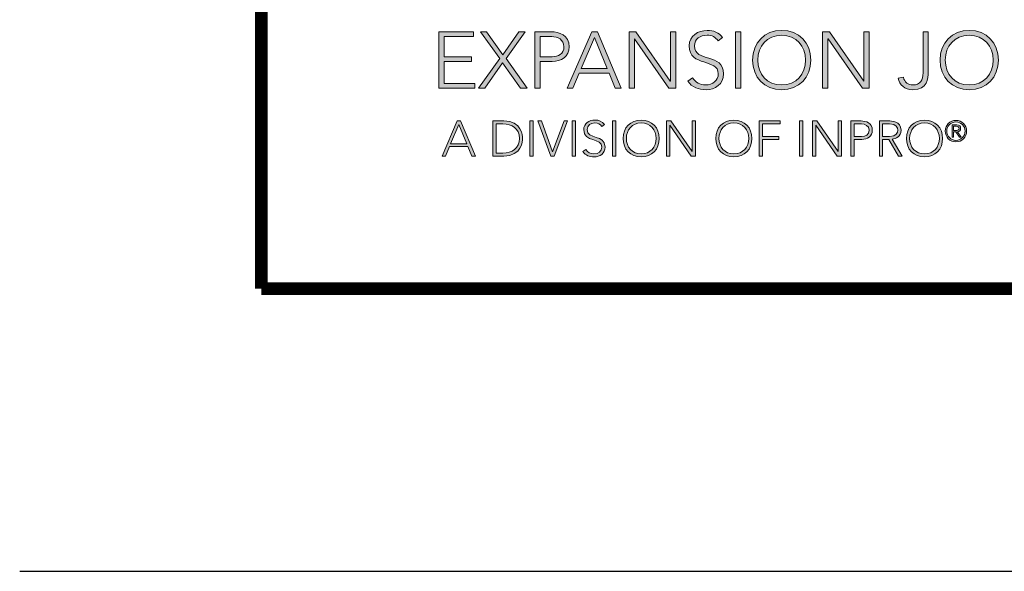
# Model space of a CAD drawing. Extents: x 0 to 68, y 0 to 17.
# Drawn here: x 0 to 2.8, y 0 to 1.6 of the extents above; entities that cross this region are included whole.
import ezdxf
from ezdxf.enums import TextEntityAlignment as Align

# ---------------------------------------------------------------- set-up
doc = ezdxf.new("R2010")
doc.units = 0
doc.header["$LTSCALE"] = 2
doc.header["$MEASUREMENT"] = 0
doc.layers.get('0').update_dxf_attribs({"linetype": 'CONTINUOUS'})
doc.layers.get('DEFPOINTS').update_dxf_attribs({"linetype": 'CONTINUOUS'})
for name, color, linetype in [('Layer 1', 7, 'CONTINUOUS'), ('LOGOS', 7, 'CONTINUOUS'), ('OBJECT', 7, 'CONTINUOUS'), ('TTITLEBLOCK', 7, 'CONTINUOUS')]:
    doc.layers.add(name, color=color, linetype=linetype)
doc.styles.add('1xIPC_TITLE BLOCK', font='arial.ttf')

# ---------------------------------------------------------------- blocks, each defined once
blk = doc.blocks.new('SMALL_JM_LOGO')
h = blk.add_hatch(color=256)
h.dxf.hatch_style = 1
edge = h.paths.add_edge_path()
edge.add_spline(control_points=[(0.7409, 0.3674), (0.7654, 0.3674), (0.7824, 0.3497), (0.7824, 0.3252), (0.7824, 0.3007), (0.7654, 0.283), (0.7409, 0.283), (0.7164, 0.283), (0.6994, 0.3007), (0.6994, 0.3252), (0.6994, 0.3497), (0.7164, 0.3674), (0.7409, 0.3674)], knot_values=[0, 0, 0, 0, 1, 1, 1, 2, 2, 2, 3, 3, 3, 4, 4, 4, 4], degree=3, periodic=0)
edge = h.paths.add_edge_path(flags=16)
edge.add_spline(control_points=[(0.7409, 0.3606), (0.7619, 0.3606), (0.7749, 0.3452), (0.7749, 0.3252)], knot_values=[1, 1, 1, 1, 2, 2, 2, 2], degree=3, periodic=0)
edge.add_spline(control_points=[(0.7749, 0.3252), (0.7749, 0.3053), (0.7619, 0.2898), (0.7409, 0.2898)], knot_values=[0, 0, 0, 0, 1, 1, 1, 1], degree=3, periodic=0)
edge.add_spline(control_points=[(0.7409, 0.2898), (0.7199, 0.2898), (0.7068, 0.3053), (0.7068, 0.3252)], knot_values=[3, 3, 3, 3, 4, 4, 4, 4], degree=3, periodic=0)
edge.add_spline(control_points=[(0.7068, 0.3252), (0.7068, 0.3452), (0.7199, 0.3606), (0.7409, 0.3606)], knot_values=[2, 2, 2, 2, 3, 3, 3, 3], degree=3, periodic=0)
edge = h.paths.add_edge_path()
edge.add_spline(control_points=[(1.0079, 0.3674), (1.0324, 0.3674), (1.0495, 0.3497), (1.0495, 0.3252), (1.0495, 0.3007), (1.0324, 0.283), (1.0079, 0.283), (0.9834, 0.283), (0.9664, 0.3007), (0.9664, 0.3252), (0.9664, 0.3497), (0.9834, 0.3674), (1.0079, 0.3674)], knot_values=[0, 0, 0, 0, 1, 1, 1, 2, 2, 2, 3, 3, 3, 4, 4, 4, 4], degree=3, periodic=0)
edge = h.paths.add_edge_path(flags=16)
edge.add_spline(control_points=[(0.9739, 0.3252), (0.9739, 0.3452), (0.9869, 0.3606), (1.0079, 0.3606)], knot_values=[2, 2, 2, 2, 3, 3, 3, 3], degree=3, periodic=0)
edge.add_spline(control_points=[(1.0079, 0.3606), (1.0289, 0.3606), (1.042, 0.3452), (1.042, 0.3252)], knot_values=[1, 1, 1, 1, 2, 2, 2, 2], degree=3, periodic=0)
edge.add_spline(control_points=[(1.042, 0.3252), (1.042, 0.3053), (1.0289, 0.2898), (1.0079, 0.2898)], knot_values=[0, 0, 0, 0, 1, 1, 1, 1], degree=3, periodic=0)
edge.add_spline(control_points=[(1.0079, 0.2898), (0.9869, 0.2898), (0.9739, 0.3053), (0.9739, 0.3252)], knot_values=[3, 3, 3, 3, 4, 4, 4, 4], degree=3, periodic=0)
edge = h.paths.add_edge_path()
edge.add_spline(control_points=[(0.6985, 0.2137), (0.6985, 0.2289), (0.6879, 0.2399), (0.6727, 0.2399)], knot_values=[0, 0, 0, 0, 1, 1, 1, 1], degree=3, periodic=0)
edge.add_spline(control_points=[(0.6727, 0.2399), (0.6575, 0.2399), (0.6469, 0.2289), (0.6469, 0.2137)], knot_values=[3, 3, 3, 3, 4, 4, 4, 4], degree=3, periodic=0)
edge.add_spline(control_points=[(0.6469, 0.2137), (0.6469, 0.1984), (0.6575, 0.1874), (0.6727, 0.1874)], knot_values=[2, 2, 2, 2, 3, 3, 3, 3], degree=3, periodic=0)
edge.add_spline(control_points=[(0.6727, 0.1874), (0.6879, 0.1874), (0.6985, 0.1984), (0.6985, 0.2137)], knot_values=[1, 1, 1, 1, 2, 2, 2, 2], degree=3, periodic=0)
edge = h.paths.add_edge_path(flags=16)
edge.add_spline(control_points=[(0.6516, 0.2137), (0.6516, 0.2261), (0.6597, 0.2357), (0.6727, 0.2357)], knot_values=[2, 2, 2, 2, 3, 3, 3, 3], degree=3, periodic=0)
edge.add_spline(control_points=[(0.6727, 0.2357), (0.6858, 0.2357), (0.6939, 0.2261), (0.6939, 0.2137)], knot_values=[1, 1, 1, 1, 2, 2, 2, 2], degree=3, periodic=0)
edge.add_spline(control_points=[(0.6939, 0.2137), (0.6939, 0.2013), (0.6858, 0.1917), (0.6727, 0.1917)], knot_values=[0, 0, 0, 0, 1, 1, 1, 1], degree=3, periodic=0)
edge.add_spline(control_points=[(0.6727, 0.1917), (0.6597, 0.1917), (0.6516, 0.2013), (0.6516, 0.2137)], knot_values=[3, 3, 3, 3, 4, 4, 4, 4], degree=3, periodic=0)
edge = h.paths.add_edge_path()
edge.add_spline(control_points=[(0.9701, 0.2137), (0.9701, 0.2289), (0.9595, 0.2399), (0.9443, 0.2399)], knot_values=[0, 0, 0, 0, 1, 1, 1, 1], degree=3, periodic=0)
edge.add_spline(control_points=[(0.9443, 0.2399), (0.929, 0.2399), (0.9185, 0.2289), (0.9185, 0.2137)], knot_values=[3, 3, 3, 3, 4, 4, 4, 4], degree=3, periodic=0)
edge.add_spline(control_points=[(0.9185, 0.2137), (0.9185, 0.1984), (0.929, 0.1874), (0.9443, 0.1874)], knot_values=[2, 2, 2, 2, 3, 3, 3, 3], degree=3, periodic=0)
edge.add_spline(control_points=[(0.9443, 0.1874), (0.9595, 0.1874), (0.9701, 0.1984), (0.9701, 0.2137)], knot_values=[1, 1, 1, 1, 2, 2, 2, 2], degree=3, periodic=0)
edge = h.paths.add_edge_path(flags=16)
edge.add_spline(control_points=[(0.9231, 0.2137), (0.9231, 0.2261), (0.9312, 0.2357), (0.9443, 0.2357)], knot_values=[2, 2, 2, 2, 3, 3, 3, 3], degree=3, periodic=0)
edge.add_spline(control_points=[(0.9443, 0.2357), (0.9573, 0.2357), (0.9654, 0.2261), (0.9654, 0.2137)], knot_values=[1, 1, 1, 1, 2, 2, 2, 2], degree=3, periodic=0)
edge.add_spline(control_points=[(0.9654, 0.2137), (0.9654, 0.2013), (0.9573, 0.1917), (0.9443, 0.1917)], knot_values=[0, 0, 0, 0, 1, 1, 1, 1], degree=3, periodic=0)
edge.add_spline(control_points=[(0.9443, 0.1917), (0.9312, 0.1917), (0.9231, 0.2013), (0.9231, 0.2137)], knot_values=[3, 3, 3, 3, 4, 4, 4, 4], degree=3, periodic=0)
h = blk.add_hatch(color=256)
h.dxf.hatch_style = 1
edge = h.paths.add_edge_path()
edge.add_spline(control_points=[(0.5666, 0.2137), (0.5666, 0.2289), (0.556, 0.2399), (0.5408, 0.2399)], knot_values=[0, 0, 0, 0, 1, 1, 1, 1], degree=3, periodic=0)
edge.add_spline(control_points=[(0.5408, 0.2399), (0.5256, 0.2399), (0.515, 0.2289), (0.515, 0.2137)], knot_values=[3, 3, 3, 3, 4, 4, 4, 4], degree=3, periodic=0)
edge.add_spline(control_points=[(0.515, 0.2137), (0.515, 0.1984), (0.5256, 0.1874), (0.5408, 0.1874)], knot_values=[2, 2, 2, 2, 3, 3, 3, 3], degree=3, periodic=0)
edge.add_spline(control_points=[(0.5408, 0.1874), (0.556, 0.1874), (0.5666, 0.1984), (0.5666, 0.2137)], knot_values=[1, 1, 1, 1, 2, 2, 2, 2], degree=3, periodic=0)
edge = h.paths.add_edge_path(flags=16)
edge.add_spline(control_points=[(0.5408, 0.2357), (0.5539, 0.2357), (0.562, 0.2261), (0.562, 0.2137)], knot_values=[1, 1, 1, 1, 2, 2, 2, 2], degree=3, periodic=0)
edge.add_spline(control_points=[(0.562, 0.2137), (0.562, 0.2013), (0.5539, 0.1917), (0.5408, 0.1917)], knot_values=[0, 0, 0, 0, 1, 1, 1, 1], degree=3, periodic=0)
edge.add_spline(control_points=[(0.5408, 0.1917), (0.5278, 0.1917), (0.5197, 0.2013), (0.5197, 0.2137)], knot_values=[3, 3, 3, 3, 4, 4, 4, 4], degree=3, periodic=0)
edge.add_spline(control_points=[(0.5197, 0.2137), (0.5197, 0.2261), (0.5278, 0.2357), (0.5408, 0.2357)], knot_values=[2, 2, 2, 2, 3, 3, 3, 3], degree=3, periodic=0)
h = blk.add_hatch(color=256)
h.dxf.hatch_style = 1
edge = h.paths.add_edge_path()
edge.add_spline(control_points=[(1.0042, 0.2241), (1.0042, 0.2325), (0.9973, 0.2393), (0.9889, 0.2393)], knot_values=[0, 0, 0, 0, 1, 1, 1, 1], degree=3, periodic=0)
edge.add_spline(control_points=[(0.9889, 0.2393), (0.9805, 0.2393), (0.9737, 0.2325), (0.9737, 0.2241)], knot_values=[3, 3, 3, 3, 4, 4, 4, 4], degree=3, periodic=0)
edge.add_spline(control_points=[(0.9737, 0.2241), (0.9737, 0.2157), (0.9805, 0.2088), (0.9889, 0.2088)], knot_values=[2, 2, 2, 2, 3, 3, 3, 3], degree=3, periodic=0)
edge.add_spline(control_points=[(0.9889, 0.2088), (0.9973, 0.2088), (1.0042, 0.2157), (1.0042, 0.2241)], knot_values=[1, 1, 1, 1, 2, 2, 2, 2], degree=3, periodic=0)
edge = h.paths.add_edge_path(flags=16)
edge.add_spline(control_points=[(0.9759, 0.2241), (0.9759, 0.2313), (0.9817, 0.2371), (0.9889, 0.2371)], knot_values=[2, 2, 2, 2, 3, 3, 3, 3], degree=3, periodic=0)
edge.add_spline(control_points=[(0.9889, 0.2371), (0.9961, 0.2371), (1.002, 0.2313), (1.002, 0.2241)], knot_values=[1, 1, 1, 1, 2, 2, 2, 2], degree=3, periodic=0)
edge.add_spline(control_points=[(1.002, 0.2241), (1.002, 0.2169), (0.9961, 0.211), (0.9889, 0.211)], knot_values=[0, 0, 0, 0, 1, 1, 1, 1], degree=3, periodic=0)
edge.add_spline(control_points=[(0.9889, 0.211), (0.9817, 0.211), (0.9759, 0.2169), (0.9759, 0.2241)], knot_values=[3, 3, 3, 3, 4, 4, 4, 4], degree=3, periodic=0)
edge = h.paths.add_edge_path(flags=0)
edge.add_spline(control_points=[(0.9834, 0.2154), (0.9834, 0.2154), (0.9834, 0.2154), (0.9834, 0.2154), (0.9834, 0.2154), (0.9834, 0.2329), (0.9834, 0.2329)], knot_values=[0.99999, 0.99999, 0.99999, 0.99999, 1, 1, 1, 1.99999, 1.99999, 1.99999, 1.99999], degree=3, periodic=0)
edge.add_spline(control_points=[(0.9834, 0.2329), (0.9834, 0.2329), (0.9834, 0.2329), (0.9834, 0.2329), (0.9834, 0.2329), (0.9902, 0.2329), (0.9902, 0.2329)], knot_values=[1.99999, 1.99999, 1.99999, 1.99999, 2, 2, 2, 3, 3, 3, 3], degree=3, periodic=0)
edge.add_spline(control_points=[(0.9902, 0.2329), (0.9941, 0.2329), (0.9957, 0.2312), (0.9957, 0.2281)], knot_values=[3, 3, 3, 3, 4, 4, 4, 4], degree=3, periodic=0)
edge.add_spline(control_points=[(0.9957, 0.2281), (0.9957, 0.2248), (0.9936, 0.2235), (0.9913, 0.2231)], knot_values=[4, 4, 4, 4, 5, 5, 5, 5], degree=3, periodic=0)
edge.add_spline(control_points=[(0.9913, 0.2231), (0.9913, 0.2231), (0.9965, 0.2154), (0.9965, 0.2154), (0.9965, 0.2154), (0.994, 0.2154), (0.994, 0.2154), (0.994, 0.2154), (0.9888, 0.2231), (0.9888, 0.2231), (0.9888, 0.2231), (0.9856, 0.2231), (0.9856, 0.2231), (0.9856, 0.2231), (0.9856, 0.2154), (0.9856, 0.2154)], knot_values=[5.00005, 5.00005, 5.00005, 5.00005, 6, 6, 6, 7, 7, 7, 8, 8, 8, 9, 9, 9, 9.99995, 9.99995, 9.99995, 9.99995], degree=3, periodic=0)
edge.add_spline(control_points=[(0.9856, 0.2154), (0.9856, 0.2154), (0.9834, 0.2154), (0.9834, 0.2154)], knot_values=[0.00001, 0.00001, 0.00001, 0.00001, 0.99999, 0.99999, 0.99999, 0.99999], degree=3, periodic=0)
edge = h.paths.add_edge_path(flags=0)
edge.add_spline(control_points=[(0.9856, 0.225), (0.9856, 0.225), (0.9856, 0.231), (0.9856, 0.231), (0.9856, 0.231), (0.9895, 0.231), (0.9895, 0.231)], knot_values=[3.00002, 3.00002, 3.00002, 3.00002, 4, 4, 4, 4.99998, 4.99998, 4.99998, 4.99998], degree=3, periodic=0)
edge.add_spline(control_points=[(0.9895, 0.231), (0.9914, 0.231), (0.9935, 0.2303), (0.9935, 0.2281)], knot_values=[2, 2, 2, 2, 3, 3, 3, 3], degree=3, periodic=0)
edge.add_spline(control_points=[(0.9935, 0.2281), (0.9935, 0.2252), (0.9909, 0.225), (0.9884, 0.225)], knot_values=[1, 1, 1, 1, 2, 2, 2, 2], degree=3, periodic=0)
edge.add_spline(control_points=[(0.9884, 0.225), (0.9884, 0.225), (0.9856, 0.225), (0.9856, 0.225)], knot_values=[0.00001, 0.00001, 0.00001, 0.00001, 1, 1, 1, 1], degree=3, periodic=0)
at = {"layer": 'Layer 1'}
h = blk.add_hatch(color=7, dxfattribs=at)
h.dxf.hatch_style = 2
h.paths.add_polyline_path([(0.2527, 0.3654), (0.3018, 0.3654), (0.3018, 0.3586), (0.2602, 0.3586), (0.2602, 0.33), (0.2992, 0.33), (0.2992, 0.3232), (0.2602, 0.3232), (0.2602, 0.2919), (0.3037, 0.2919), (0.3037, 0.2851), (0.2527, 0.2851)])
h = blk.add_hatch(color=7, dxfattribs=at)
h.dxf.hatch_style = 2
h.paths.add_polyline_path([(0.3393, 0.3273), (0.3118, 0.3654), (0.3207, 0.3654), (0.3438, 0.3327), (0.3666, 0.3654), (0.3756, 0.3654), (0.3483, 0.3273), (0.3782, 0.2851), (0.3689, 0.2851), (0.3435, 0.3214), (0.3181, 0.2851), (0.3091, 0.2851)])
h = blk.add_hatch(color=7, dxfattribs=at)
h.dxf.hatch_style = 2
edge = h.paths.add_edge_path()
edge.add_spline(control_points=[(0.3893, 0.3654), (0.3893, 0.3654), (0.4124, 0.3654), (0.4124, 0.3654), (0.4238, 0.3654), (0.4383, 0.361), (0.4383, 0.3442), (0.4383, 0.3297), (0.4267, 0.3232), (0.4141, 0.3232), (0.4141, 0.3232), (0.3968, 0.3232), (0.3968, 0.3232), (0.3968, 0.3232), (0.3968, 0.2851), (0.3968, 0.2851), (0.3968, 0.2851), (0.3893, 0.2851), (0.3893, 0.2851), (0.3893, 0.2851), (0.3893, 0.3654), (0.3893, 0.3654)], knot_values=[0, 0, 0, 0, 1, 1, 1, 2, 2, 2, 3, 3, 3, 4, 4, 4, 5, 5, 5, 6, 6, 6, 7, 7, 7, 7], degree=3, periodic=0)
edge = h.paths.add_edge_path()
edge.add_spline(control_points=[(0.3968, 0.33), (0.3968, 0.33), (0.4138, 0.33), (0.4138, 0.33), (0.4223, 0.33), (0.4308, 0.3336), (0.4308, 0.3442), (0.4308, 0.3545), (0.422, 0.3586), (0.4134, 0.3586), (0.4134, 0.3586), (0.3968, 0.3586), (0.3968, 0.3586), (0.3968, 0.3586), (0.3968, 0.33), (0.3968, 0.33)], knot_values=[0, 0, 0, 0, 1, 1, 1, 2, 2, 2, 3, 3, 3, 4, 4, 4, 5, 5, 5, 5], degree=3, periodic=0)
h = blk.add_hatch(color=7, dxfattribs=at)
h.dxf.hatch_style = 2
h.paths.add_polyline_path([(0.4706, 0.3654), (0.4784, 0.3654), (0.5122, 0.2851), (0.5038, 0.2851), (0.495, 0.3064), (0.4525, 0.3064), (0.4434, 0.2851), (0.4356, 0.2851)])
h.paths.add_polyline_path([(0.4742, 0.3572), (0.4554, 0.3132), (0.4923, 0.3132)])
h = blk.add_hatch(color=7, dxfattribs=at)
h.dxf.hatch_style = 2
h.paths.add_polyline_path([(0.5237, 0.3654), (0.5334, 0.3654), (0.5823, 0.2951), (0.5825, 0.2951), (0.5825, 0.3654), (0.59, 0.3654), (0.59, 0.2851), (0.5803, 0.2851), (0.5315, 0.3554), (0.5312, 0.3554), (0.5312, 0.2851), (0.5237, 0.2851)])
h = blk.add_hatch(color=7, dxfattribs=at)
h.dxf.hatch_style = 2
edge = h.paths.add_edge_path()
edge.add_spline(control_points=[(0.6141, 0.2999), (0.6181, 0.2932), (0.6246, 0.2898), (0.6325, 0.2898), (0.6426, 0.2898), (0.6506, 0.296), (0.6506, 0.3056), (0.6506, 0.3281), (0.6092, 0.3149), (0.6092, 0.3454), (0.6092, 0.3597), (0.6214, 0.3674), (0.6349, 0.3674), (0.6436, 0.3674), (0.6514, 0.3645), (0.6568, 0.3573), (0.6568, 0.3573), (0.6503, 0.3527), (0.6503, 0.3527), (0.6466, 0.3579), (0.6416, 0.3606), (0.6347, 0.3606), (0.625, 0.3606), (0.6166, 0.3556), (0.6166, 0.3454), (0.6166, 0.3213), (0.6581, 0.3358), (0.6581, 0.3056), (0.6581, 0.2911), (0.6461, 0.283), (0.6331, 0.283), (0.6225, 0.283), (0.6132, 0.2864), (0.607, 0.2952), (0.607, 0.2952), (0.6141, 0.2999), (0.6141, 0.2999)], knot_values=[0, 0, 0, 0, 1, 1, 1, 2, 2, 2, 3, 3, 3, 4, 4, 4, 5, 5, 5, 6, 6, 6, 7, 7, 7, 8, 8, 8, 9, 9, 9, 10, 10, 10, 11, 11, 11, 12, 12, 12, 12], degree=3, periodic=0)
h = blk.add_hatch(color=7, dxfattribs=at)
h.dxf.hatch_style = 2
h.paths.add_polyline_path([(0.6751, 0.3654), (0.6826, 0.3654), (0.6826, 0.2851), (0.6751, 0.2851)])
h = blk.add_hatch(color=7, dxfattribs=at)
h.dxf.hatch_style = 2
h.paths.add_polyline_path([(0.7992, 0.3654), (0.8088, 0.3654), (0.8577, 0.2951), (0.858, 0.2951), (0.858, 0.3654), (0.8655, 0.3654), (0.8655, 0.2851), (0.8558, 0.2851), (0.8069, 0.3554), (0.8067, 0.3554), (0.8067, 0.2851), (0.7992, 0.2851)])
h = blk.add_hatch(color=7, dxfattribs=at)
h.dxf.hatch_style = 2
edge = h.paths.add_edge_path()
edge.add_spline(control_points=[(0.9496, 0.3087), (0.9496, 0.299), (0.9484, 0.283), (0.9276, 0.283), (0.9159, 0.283), (0.909, 0.2896), (0.9067, 0.2995), (0.9067, 0.2995), (0.9142, 0.3008), (0.9142, 0.3008), (0.916, 0.2934), (0.9206, 0.2898), (0.9276, 0.2898), (0.9383, 0.2898), (0.9421, 0.2971), (0.9421, 0.3069), (0.9421, 0.3069), (0.9421, 0.3654), (0.9421, 0.3654), (0.9421, 0.3654), (0.9496, 0.3654), (0.9496, 0.3654), (0.9496, 0.3654), (0.9496, 0.3087), (0.9496, 0.3087)], knot_values=[0, 0, 0, 0, 1, 1, 1, 2, 2, 2, 3, 3, 3, 4, 4, 4, 5, 5, 5, 6, 6, 6, 7, 7, 7, 8, 8, 8, 8], degree=3, periodic=0)
h = blk.add_hatch(color=7, dxfattribs=at)
h.dxf.hatch_style = 2
h.paths.add_polyline_path([(0.2789, 0.2386), (0.2837, 0.2386), (0.3047, 0.1887), (0.2995, 0.1887), (0.2941, 0.202), (0.2677, 0.202), (0.262, 0.1887), (0.2572, 0.1887)])
h.paths.add_polyline_path([(0.2811, 0.2335), (0.2695, 0.2062), (0.2924, 0.2062)])
h = blk.add_hatch(color=7, dxfattribs=at)
h.dxf.hatch_style = 2
edge = h.paths.add_edge_path()
edge.add_spline(control_points=[(0.3296, 0.2386), (0.3296, 0.2386), (0.345, 0.2386), (0.345, 0.2386), (0.3709, 0.2386), (0.372, 0.2173), (0.372, 0.2137), (0.372, 0.21), (0.3709, 0.1887), (0.345, 0.1887), (0.345, 0.1887), (0.3296, 0.1887), (0.3296, 0.1887), (0.3296, 0.1887), (0.3296, 0.2386), (0.3296, 0.2386)], knot_values=[0, 0, 0, 0, 1, 1, 1, 2, 2, 2, 3, 3, 3, 4, 4, 4, 5, 5, 5, 5], degree=3, periodic=0)
edge = h.paths.add_edge_path()
edge.add_spline(control_points=[(0.3342, 0.1929), (0.3342, 0.1929), (0.3438, 0.1929), (0.3438, 0.1929), (0.357, 0.1929), (0.3673, 0.1994), (0.3673, 0.2137), (0.3673, 0.228), (0.357, 0.2344), (0.3438, 0.2344), (0.3438, 0.2344), (0.3342, 0.2344), (0.3342, 0.2344), (0.3342, 0.2344), (0.3342, 0.1929), (0.3342, 0.1929)], knot_values=[0, 0, 0, 0, 1, 1, 1, 2, 2, 2, 3, 3, 3, 4, 4, 4, 5, 5, 5, 5], degree=3, periodic=0)
h = blk.add_hatch(color=7, dxfattribs=at)
h.dxf.hatch_style = 2
h.paths.add_polyline_path([(0.3824, 0.2386), (0.3871, 0.2386), (0.3871, 0.1887), (0.3824, 0.1887)])
h = blk.add_hatch(color=7, dxfattribs=at)
h.dxf.hatch_style = 2
h.paths.add_polyline_path([(0.3937, 0.2386), (0.3987, 0.2386), (0.4147, 0.1948), (0.4309, 0.2386), (0.4359, 0.2386), (0.4169, 0.1887), (0.4123, 0.1887)])
h = blk.add_hatch(color=7, dxfattribs=at)
h.dxf.hatch_style = 2
h.paths.add_polyline_path([(0.4425, 0.2386), (0.4471, 0.2386), (0.4471, 0.1887), (0.4425, 0.1887)])
h = blk.add_hatch(color=7, dxfattribs=at)
h.dxf.hatch_style = 2
edge = h.paths.add_edge_path()
edge.add_spline(control_points=[(0.4621, 0.198), (0.4646, 0.1938), (0.4686, 0.1917), (0.4736, 0.1917), (0.4798, 0.1917), (0.4848, 0.1955), (0.4848, 0.2015), (0.4848, 0.2154), (0.459, 0.2073), (0.459, 0.2262), (0.459, 0.2351), (0.4667, 0.2399), (0.475, 0.2399), (0.4805, 0.2399), (0.4852, 0.238), (0.4886, 0.2336), (0.4886, 0.2336), (0.4846, 0.2307), (0.4846, 0.2307), (0.4823, 0.234), (0.4792, 0.2357), (0.4749, 0.2357), (0.4689, 0.2357), (0.4637, 0.2325), (0.4637, 0.2262), (0.4637, 0.2112), (0.4894, 0.2202), (0.4894, 0.2015), (0.4894, 0.1924), (0.482, 0.1874), (0.4739, 0.1874), (0.4674, 0.1874), (0.4616, 0.1896), (0.4577, 0.195), (0.4577, 0.195), (0.4621, 0.198), (0.4621, 0.198)], knot_values=[0, 0, 0, 0, 1, 1, 1, 2, 2, 2, 3, 3, 3, 4, 4, 4, 5, 5, 5, 6, 6, 6, 7, 7, 7, 8, 8, 8, 9, 9, 9, 10, 10, 10, 11, 11, 11, 12, 12, 12, 12], degree=3, periodic=0)
h = blk.add_hatch(color=7, dxfattribs=at)
h.dxf.hatch_style = 2
h.paths.add_polyline_path([(0.5, 0.2386), (0.5046, 0.2386), (0.5046, 0.1887), (0.5, 0.1887)])
h = blk.add_hatch(color=7, dxfattribs=at)
h.dxf.hatch_style = 2
h.paths.add_polyline_path([(0.577, 0.2386), (0.583, 0.2386), (0.6134, 0.1949), (0.6135, 0.1949), (0.6135, 0.2386), (0.6182, 0.2386), (0.6182, 0.1887), (0.6122, 0.1887), (0.5818, 0.2324), (0.5817, 0.2324), (0.5817, 0.1887), (0.577, 0.1887)])
h = blk.add_hatch(color=7, dxfattribs=at)
h.dxf.hatch_style = 2
h.paths.add_polyline_path([(0.7089, 0.2386), (0.7388, 0.2386), (0.7388, 0.2344), (0.7136, 0.2344), (0.7136, 0.2166), (0.737, 0.2166), (0.737, 0.2124), (0.7136, 0.2124), (0.7136, 0.1887), (0.7089, 0.1887)])
h = blk.add_hatch(color=7, dxfattribs=at)
h.dxf.hatch_style = 2
h.paths.add_polyline_path([(0.7664, 0.2386), (0.771, 0.2386), (0.771, 0.1887), (0.7664, 0.1887)])
h = blk.add_hatch(color=7, dxfattribs=at)
h.dxf.hatch_style = 2
h.paths.add_polyline_path([(0.7847, 0.2386), (0.7907, 0.2386), (0.8211, 0.1949), (0.8212, 0.1949), (0.8212, 0.2386), (0.8259, 0.2386), (0.8259, 0.1887), (0.8199, 0.1887), (0.7895, 0.2324), (0.7894, 0.2324), (0.7894, 0.1887), (0.7847, 0.1887)])
h = blk.add_hatch(color=7, dxfattribs=at)
h.dxf.hatch_style = 2
edge = h.paths.add_edge_path()
edge.add_spline(control_points=[(0.8395, 0.2386), (0.8395, 0.2386), (0.8539, 0.2386), (0.8539, 0.2386), (0.8609, 0.2386), (0.8699, 0.2359), (0.8699, 0.2254), (0.8699, 0.2164), (0.8628, 0.2124), (0.8549, 0.2124), (0.8549, 0.2124), (0.8442, 0.2124), (0.8442, 0.2124), (0.8442, 0.2124), (0.8442, 0.1887), (0.8442, 0.1887), (0.8442, 0.1887), (0.8395, 0.1887), (0.8395, 0.1887), (0.8395, 0.1887), (0.8395, 0.2386), (0.8395, 0.2386)], knot_values=[0, 0, 0, 0, 1, 1, 1, 2, 2, 2, 3, 3, 3, 4, 4, 4, 5, 5, 5, 6, 6, 6, 7, 7, 7, 7], degree=3, periodic=0)
edge = h.paths.add_edge_path()
edge.add_spline(control_points=[(0.8442, 0.2166), (0.8442, 0.2166), (0.8547, 0.2166), (0.8547, 0.2166), (0.86, 0.2166), (0.8653, 0.2189), (0.8653, 0.2254), (0.8653, 0.2318), (0.8598, 0.2344), (0.8544, 0.2344), (0.8544, 0.2344), (0.8442, 0.2344), (0.8442, 0.2344), (0.8442, 0.2344), (0.8442, 0.2166), (0.8442, 0.2166)], knot_values=[0, 0, 0, 0, 1, 1, 1, 2, 2, 2, 3, 3, 3, 4, 4, 4, 5, 5, 5, 5], degree=3, periodic=0)
h = blk.add_hatch(color=7, dxfattribs=at)
h.dxf.hatch_style = 2
edge = h.paths.add_edge_path()
edge.add_spline(control_points=[(0.88, 0.2386), (0.88, 0.2386), (0.893, 0.2386), (0.893, 0.2386), (0.897, 0.2386), (0.9108, 0.2386), (0.9108, 0.2255), (0.9108, 0.216), (0.9036, 0.2134), (0.8981, 0.2127), (0.8981, 0.2127), (0.9126, 0.1887), (0.9126, 0.1887), (0.9126, 0.1887), (0.9073, 0.1887), (0.9073, 0.1887), (0.9073, 0.1887), (0.8933, 0.2124), (0.8933, 0.2124), (0.8933, 0.2124), (0.8846, 0.2124), (0.8846, 0.2124), (0.8846, 0.2124), (0.8846, 0.1887), (0.8846, 0.1887), (0.8846, 0.1887), (0.88, 0.1887), (0.88, 0.1887), (0.88, 0.1887), (0.88, 0.2386), (0.88, 0.2386)], knot_values=[0, 0, 0, 0, 1, 1, 1, 2, 2, 2, 3, 3, 3, 4, 4, 4, 5, 5, 5, 6, 6, 6, 7, 7, 7, 8, 8, 8, 9, 9, 9, 10, 10, 10, 10], degree=3, periodic=0)
edge = h.paths.add_edge_path()
edge.add_spline(control_points=[(0.8846, 0.2166), (0.8846, 0.2166), (0.8945, 0.2166), (0.8945, 0.2166), (0.9043, 0.2166), (0.9062, 0.222), (0.9062, 0.2255), (0.9062, 0.2289), (0.9043, 0.2344), (0.8945, 0.2344), (0.8945, 0.2344), (0.8846, 0.2344), (0.8846, 0.2344), (0.8846, 0.2344), (0.8846, 0.2166), (0.8846, 0.2166)], knot_values=[0, 0, 0, 0, 1, 1, 1, 2, 2, 2, 3, 3, 3, 4, 4, 4, 5, 5, 5, 5], degree=3, periodic=0)
h = blk.add_hatch(color=7, dxfattribs=at)
h.dxf.hatch_style = 2
edge = h.paths.add_edge_path()
edge.add_spline(control_points=[(0.9856, 0.2154), (0.9856, 0.2154), (0.9834, 0.2154), (0.9834, 0.2154), (0.9834, 0.2154), (0.9834, 0.2329), (0.9834, 0.2329), (0.9834, 0.2329), (0.9902, 0.2329), (0.9902, 0.2329), (0.9941, 0.2329), (0.9957, 0.2312), (0.9957, 0.2281), (0.9957, 0.2248), (0.9936, 0.2235), (0.9913, 0.2231), (0.9913, 0.2231), (0.9965, 0.2154), (0.9965, 0.2154), (0.9965, 0.2154), (0.994, 0.2154), (0.994, 0.2154), (0.994, 0.2154), (0.9888, 0.2231), (0.9888, 0.2231), (0.9888, 0.2231), (0.9856, 0.2231), (0.9856, 0.2231), (0.9856, 0.2231), (0.9856, 0.2154), (0.9856, 0.2154)], knot_values=[0, 0, 0, 0, 1, 1, 1, 2, 2, 2, 3, 3, 3, 4, 4, 4, 5, 5, 5, 6, 6, 6, 7, 7, 7, 8, 8, 8, 9, 9, 9, 10, 10, 10, 10], degree=3, periodic=0)
edge = h.paths.add_edge_path()
edge.add_spline(control_points=[(0.9856, 0.225), (0.9856, 0.225), (0.9884, 0.225), (0.9884, 0.225), (0.9909, 0.225), (0.9935, 0.2252), (0.9935, 0.2281), (0.9935, 0.2303), (0.9914, 0.231), (0.9895, 0.231), (0.9895, 0.231), (0.9856, 0.231), (0.9856, 0.231), (0.9856, 0.231), (0.9856, 0.225), (0.9856, 0.225)], knot_values=[0, 0, 0, 0, 1, 1, 1, 2, 2, 2, 3, 3, 3, 4, 4, 4, 5, 5, 5, 5], degree=3, periodic=0)
edge = h.paths.add_edge_path()
edge.add_spline(control_points=[(0.9889, 0.2393), (0.9973, 0.2393), (1.0042, 0.2325), (1.0042, 0.2241), (1.0042, 0.2157), (0.9973, 0.2088), (0.9889, 0.2088), (0.9805, 0.2088), (0.9737, 0.2157), (0.9737, 0.2241), (0.9737, 0.2325), (0.9805, 0.2393), (0.9889, 0.2393)], knot_values=[0, 0, 0, 0, 0.013889, 0.013889, 0.013889, 0.027778, 0.027778, 0.027778, 0.041667, 0.041667, 0.041667, 0.055556, 0.055556, 0.055556, 0.055556], degree=3, periodic=0)
edge.add_line((0.9889, 0.2393), (0.9889, 0.2393))
edge = h.paths.add_edge_path()
edge.add_spline(control_points=[(0.9889, 0.211), (0.9961, 0.211), (1.002, 0.2169), (1.002, 0.2241), (1.002, 0.2313), (0.9961, 0.2371), (0.9889, 0.2371), (0.9817, 0.2371), (0.9759, 0.2313), (0.9759, 0.2241), (0.9759, 0.2169), (0.9817, 0.211), (0.9889, 0.211)], knot_values=[0, 0, 0, 0, 0.013889, 0.013889, 0.013889, 0.027778, 0.027778, 0.027778, 0.041667, 0.041667, 0.041667, 0.055556, 0.055556, 0.055556, 0.055556], degree=3, periodic=0)
edge.add_line((0.9889, 0.211), (0.9889, 0.211))
at = {"layer": 'Layer 1', "lineweight": 0}
for p, q in [((0.2527, 0.3654), (0.3018, 0.3654)), ((0.2527, 0.2851), (0.2527, 0.3654)), ((0.3018, 0.3654), (0.3018, 0.3586)), ((0.3393, 0.3273), (0.3118, 0.3654)), ((0.3118, 0.3654), (0.3207, 0.3654)), ((0.3207, 0.3654), (0.3438, 0.3327)), ((0.3438, 0.3327), (0.3666, 0.3654)), ((0.3756, 0.3654), (0.3483, 0.3273)), ((0.3666, 0.3654), (0.3756, 0.3654)), ((0.4356, 0.2851), (0.4706, 0.3654)), ((0.4706, 0.3654), (0.4784, 0.3654)), ((0.4784, 0.3654), (0.5122, 0.2851)), ((0.5237, 0.3654), (0.5334, 0.3654)), ((0.5237, 0.2851), (0.5237, 0.3654)), ((0.5334, 0.3654), (0.5823, 0.2951)), ((0.5825, 0.2951), (0.5825, 0.3654)), ((0.5825, 0.3654), (0.59, 0.3654)), ((0.59, 0.3654), (0.59, 0.2851)), ((0.6751, 0.3654), (0.6826, 0.3654)), ((0.6751, 0.2851), (0.6751, 0.3654)), ((0.6826, 0.3654), (0.6826, 0.2851)), ((0.7992, 0.3654), (0.8088, 0.3654)), ((0.7992, 0.2851), (0.7992, 0.3654)), ((0.8088, 0.3654), (0.8577, 0.2951)), ((0.858, 0.2951), (0.858, 0.3654)), ((0.858, 0.3654), (0.8655, 0.3654)), ((0.8655, 0.3654), (0.8655, 0.2851)), ((0.3018, 0.3586), (0.2602, 0.3586)), ((0.2602, 0.3586), (0.2602, 0.33)), ((0.4742, 0.3572), (0.4554, 0.3132)), ((0.4923, 0.3132), (0.4742, 0.3572)), ((0.5315, 0.3554), (0.5312, 0.3554)), ((0.5312, 0.3554), (0.5312, 0.2851)), ((0.5803, 0.2851), (0.5315, 0.3554)), ((0.8069, 0.3554), (0.8067, 0.3554)), ((0.8067, 0.3554), (0.8067, 0.2851)), ((0.8558, 0.2851), (0.8069, 0.3554)), ((0.2602, 0.33), (0.2992, 0.33)), ((0.2992, 0.3232), (0.2602, 0.3232)), ((0.2602, 0.3232), (0.2602, 0.2919)), ((0.2992, 0.33), (0.2992, 0.3232)), ((0.3091, 0.2851), (0.3393, 0.3273)), ((0.3483, 0.3273), (0.3782, 0.2851)), ((0.3435, 0.3214), (0.3181, 0.2851)), ((0.3689, 0.2851), (0.3435, 0.3214)), ((0.4554, 0.3132), (0.4923, 0.3132)), ((0.4525, 0.3064), (0.4434, 0.2851)), ((0.495, 0.3064), (0.4525, 0.3064)), ((0.5038, 0.2851), (0.495, 0.3064)), ((0.5823, 0.2951), (0.5825, 0.2951)), ((0.8577, 0.2951), (0.858, 0.2951)), ((0.3037, 0.2851), (0.2527, 0.2851)), ((0.2602, 0.2919), (0.3037, 0.2919)), ((0.3037, 0.2919), (0.3037, 0.2851)), ((0.3181, 0.2851), (0.3091, 0.2851)), ((0.3782, 0.2851), (0.3689, 0.2851)), ((0.4434, 0.2851), (0.4356, 0.2851)), ((0.5122, 0.2851), (0.5038, 0.2851)), ((0.5312, 0.2851), (0.5237, 0.2851)), ((0.59, 0.2851), (0.5803, 0.2851)), ((0.6826, 0.2851), (0.6751, 0.2851)), ((0.8067, 0.2851), (0.7992, 0.2851)), ((0.8655, 0.2851), (0.8558, 0.2851)), ((0.2572, 0.1887), (0.2789, 0.2386)), ((0.2789, 0.2386), (0.2837, 0.2386)), ((0.2837, 0.2386), (0.3047, 0.1887)), ((0.2811, 0.2335), (0.2695, 0.2062)), ((0.2924, 0.2062), (0.2811, 0.2335)), ((0.2677, 0.202), (0.262, 0.1887)), ((0.2941, 0.202), (0.2677, 0.202)), ((0.2695, 0.2062), (0.2924, 0.2062)), ((0.2995, 0.1887), (0.2941, 0.202)), ((0.262, 0.1887), (0.2572, 0.1887)), ((0.3047, 0.1887), (0.2995, 0.1887))]:
    blk.add_line(p, q, dxfattribs=at)
for points in [[(0.3824, 0.2386), (0.3871, 0.2386), (0.3871, 0.1887), (0.3824, 0.1887), (0.3824, 0.2386)], [(0.3937, 0.2386), (0.3987, 0.2386), (0.4147, 0.1948), (0.4309, 0.2386), (0.4359, 0.2386), (0.4169, 0.1887), (0.4123, 0.1887), (0.3937, 0.2386)], [(0.4425, 0.2386), (0.4471, 0.2386), (0.4471, 0.1887), (0.4425, 0.1887), (0.4425, 0.2386)], [(0.5, 0.2386), (0.5046, 0.2386), (0.5046, 0.1887), (0.5, 0.1887), (0.5, 0.2386)], [(0.577, 0.2386), (0.583, 0.2386), (0.6134, 0.1949), (0.6135, 0.1949), (0.6135, 0.2386), (0.6182, 0.2386), (0.6182, 0.1887), (0.6122, 0.1887), (0.5818, 0.2324), (0.5817, 0.2324), (0.5817, 0.1887), (0.577, 0.1887), (0.577, 0.2386)], [(0.7089, 0.2386), (0.7388, 0.2386), (0.7388, 0.2344), (0.7136, 0.2344), (0.7136, 0.2166), (0.737, 0.2166), (0.737, 0.2124), (0.7136, 0.2124), (0.7136, 0.1887), (0.7089, 0.1887), (0.7089, 0.2386)], [(0.7664, 0.2386), (0.771, 0.2386), (0.771, 0.1887), (0.7664, 0.1887), (0.7664, 0.2386)], [(0.7847, 0.2386), (0.7907, 0.2386), (0.8211, 0.1949), (0.8212, 0.1949), (0.8212, 0.2386), (0.8259, 0.2386), (0.8259, 0.1887), (0.8199, 0.1887), (0.7895, 0.2324), (0.7894, 0.2324), (0.7894, 0.1887), (0.7847, 0.1887), (0.7847, 0.2386)]]:
    blk.add_lwpolyline(points, dxfattribs=at)
for points in [[(0.3893, 0.3654), (0.3893, 0.3654), (0.4124, 0.3654), (0.4124, 0.3654)], [(0.3893, 0.2851), (0.3893, 0.2851), (0.3893, 0.3654), (0.3893, 0.3654)], [(0.9421, 0.3069), (0.9421, 0.3069), (0.9421, 0.3654), (0.9421, 0.3654)], [(0.9421, 0.3654), (0.9421, 0.3654), (0.9496, 0.3654), (0.9496, 0.3654)], [(0.9496, 0.3654), (0.9496, 0.3654), (0.9496, 0.3087), (0.9496, 0.3087)], [(0.4134, 0.3586), (0.4134, 0.3586), (0.3968, 0.3586), (0.3968, 0.3586)], [(0.3968, 0.3586), (0.3968, 0.3586), (0.3968, 0.33), (0.3968, 0.33)], [(0.6568, 0.3573), (0.6568, 0.3573), (0.6503, 0.3527), (0.6503, 0.3527)], [(0.3968, 0.33), (0.3968, 0.33), (0.4138, 0.33), (0.4138, 0.33)], [(0.4141, 0.3232), (0.4141, 0.3232), (0.3968, 0.3232), (0.3968, 0.3232)], [(0.3968, 0.3232), (0.3968, 0.3232), (0.3968, 0.2851), (0.3968, 0.2851)], [(0.607, 0.2952), (0.607, 0.2952), (0.6141, 0.2999), (0.6141, 0.2999)], [(0.9067, 0.2995), (0.9067, 0.2995), (0.9142, 0.3008), (0.9142, 0.3008)], [(0.3968, 0.2851), (0.3968, 0.2851), (0.3893, 0.2851), (0.3893, 0.2851)]]:
    blk.add_open_spline(points, degree=3, dxfattribs=at)
for points, knots in [([(0.4124, 0.3654), (0.4238, 0.3654), (0.4383, 0.361), (0.4383, 0.3442), (0.4383, 0.3297), (0.4267, 0.3232), (0.4141, 0.3232)], [1, 1, 1, 1, 2, 2, 2, 3, 3, 3, 3]), ([(0.6141, 0.2999), (0.6181, 0.2932), (0.6246, 0.2898), (0.6325, 0.2898), (0.6426, 0.2898), (0.6506, 0.296), (0.6506, 0.3056), (0.6506, 0.3281), (0.6092, 0.3149), (0.6092, 0.3454), (0.6092, 0.3597), (0.6214, 0.3674), (0.6349, 0.3674), (0.6436, 0.3674), (0.6514, 0.3645), (0.6568, 0.3573)], [0, 0, 0, 0, 1, 1, 1, 2, 2, 2, 3, 3, 3, 4, 4, 4, 5, 5, 5, 5]), ([(0.7409, 0.3674), (0.7654, 0.3674), (0.7824, 0.3497), (0.7824, 0.3252), (0.7824, 0.3007), (0.7654, 0.283), (0.7409, 0.283), (0.7164, 0.283), (0.6994, 0.3007), (0.6994, 0.3252), (0.6994, 0.3497), (0.7164, 0.3674), (0.7409, 0.3674)], [0, 0, 0, 0, 1, 1, 1, 2, 2, 2, 3, 3, 3, 4, 4, 4, 4]), ([(1.0079, 0.3674), (1.0324, 0.3674), (1.0495, 0.3497), (1.0495, 0.3252), (1.0495, 0.3007), (1.0324, 0.283), (1.0079, 0.283), (0.9834, 0.283), (0.9664, 0.3007), (0.9664, 0.3252), (0.9664, 0.3497), (0.9834, 0.3674), (1.0079, 0.3674)], [0, 0, 0, 0, 1, 1, 1, 2, 2, 2, 3, 3, 3, 4, 4, 4, 4]), ([(0.4138, 0.33), (0.4223, 0.33), (0.4308, 0.3336), (0.4308, 0.3442), (0.4308, 0.3545), (0.422, 0.3586), (0.4134, 0.3586)], [1, 1, 1, 1, 2, 2, 2, 3, 3, 3, 3]), ([(0.6503, 0.3527), (0.6466, 0.3579), (0.6416, 0.3606), (0.6347, 0.3606), (0.625, 0.3606), (0.6166, 0.3556), (0.6166, 0.3454), (0.6166, 0.3213), (0.6581, 0.3358), (0.6581, 0.3056), (0.6581, 0.2911), (0.6461, 0.283), (0.6331, 0.283), (0.6225, 0.283), (0.6132, 0.2864), (0.607, 0.2952)], [6, 6, 6, 6, 7, 7, 7, 8, 8, 8, 9, 9, 9, 10, 10, 10, 11, 11, 11, 11]), ([(0.7409, 0.2898), (0.7619, 0.2898), (0.7749, 0.3053), (0.7749, 0.3252), (0.7749, 0.3452), (0.7619, 0.3606), (0.7409, 0.3606), (0.7199, 0.3606), (0.7068, 0.3452), (0.7068, 0.3252), (0.7068, 0.3053), (0.7199, 0.2898), (0.7409, 0.2898)], [0, 0, 0, 0, 1, 1, 1, 2, 2, 2, 3, 3, 3, 4, 4, 4, 4]), ([(1.0079, 0.2898), (1.0289, 0.2898), (1.042, 0.3053), (1.042, 0.3252), (1.042, 0.3452), (1.0289, 0.3606), (1.0079, 0.3606), (0.9869, 0.3606), (0.9739, 0.3452), (0.9739, 0.3252), (0.9739, 0.3053), (0.9869, 0.2898), (1.0079, 0.2898)], [0, 0, 0, 0, 1, 1, 1, 2, 2, 2, 3, 3, 3, 4, 4, 4, 4]), ([(0.9496, 0.3087), (0.9496, 0.299), (0.9484, 0.283), (0.9276, 0.283), (0.9159, 0.283), (0.909, 0.2896), (0.9067, 0.2995)], [0, 0, 0, 0, 1, 1, 1, 2, 2, 2, 2]), ([(0.9142, 0.3008), (0.916, 0.2934), (0.9206, 0.2898), (0.9276, 0.2898), (0.9383, 0.2898), (0.9421, 0.2971), (0.9421, 0.3069)], [3, 3, 3, 3, 4, 4, 4, 5, 5, 5, 5]), ([(0.3296, 0.2386), (0.3296, 0.2386), (0.345, 0.2386), (0.345, 0.2386), (0.3709, 0.2386), (0.372, 0.2173), (0.372, 0.2137), (0.372, 0.21), (0.3709, 0.1887), (0.345, 0.1887), (0.345, 0.1887), (0.3296, 0.1887), (0.3296, 0.1887), (0.3296, 0.1887), (0.3296, 0.2386), (0.3296, 0.2386)], [0, 0, 0, 0, 1, 1, 1, 2, 2, 2, 3, 3, 3, 4, 4, 4, 5, 5, 5, 5]), ([(0.4621, 0.198), (0.4646, 0.1938), (0.4686, 0.1917), (0.4736, 0.1917), (0.4798, 0.1917), (0.4848, 0.1955), (0.4848, 0.2015), (0.4848, 0.2154), (0.459, 0.2073), (0.459, 0.2262), (0.459, 0.2351), (0.4667, 0.2399), (0.475, 0.2399), (0.4805, 0.2399), (0.4852, 0.238), (0.4886, 0.2336), (0.4886, 0.2336), (0.4846, 0.2307), (0.4846, 0.2307), (0.4823, 0.234), (0.4792, 0.2357), (0.4749, 0.2357), (0.4689, 0.2357), (0.4637, 0.2325), (0.4637, 0.2262), (0.4637, 0.2112), (0.4894, 0.2202), (0.4894, 0.2015), (0.4894, 0.1924), (0.482, 0.1874), (0.4739, 0.1874), (0.4674, 0.1874), (0.4616, 0.1896), (0.4577, 0.195), (0.4577, 0.195), (0.4621, 0.198), (0.4621, 0.198)], [0, 0, 0, 0, 1, 1, 1, 2, 2, 2, 3, 3, 3, 4, 4, 4, 5, 5, 5, 6, 6, 6, 7, 7, 7, 8, 8, 8, 9, 9, 9, 10, 10, 10, 11, 11, 11, 12, 12, 12, 12]), ([(0.5408, 0.2399), (0.556, 0.2399), (0.5666, 0.2289), (0.5666, 0.2137), (0.5666, 0.1984), (0.556, 0.1874), (0.5408, 0.1874), (0.5256, 0.1874), (0.515, 0.1984), (0.515, 0.2137), (0.515, 0.2289), (0.5256, 0.2399), (0.5408, 0.2399)], [0, 0, 0, 0, 1, 1, 1, 2, 2, 2, 3, 3, 3, 4, 4, 4, 4]), ([(0.6727, 0.2399), (0.6879, 0.2399), (0.6985, 0.2289), (0.6985, 0.2137), (0.6985, 0.1984), (0.6879, 0.1874), (0.6727, 0.1874), (0.6575, 0.1874), (0.6469, 0.1984), (0.6469, 0.2137), (0.6469, 0.2289), (0.6575, 0.2399), (0.6727, 0.2399)], [0, 0, 0, 0, 1, 1, 1, 2, 2, 2, 3, 3, 3, 4, 4, 4, 4]), ([(0.8395, 0.2386), (0.8395, 0.2386), (0.8539, 0.2386), (0.8539, 0.2386), (0.8609, 0.2386), (0.8699, 0.2359), (0.8699, 0.2254), (0.8699, 0.2164), (0.8628, 0.2124), (0.8549, 0.2124), (0.8549, 0.2124), (0.8442, 0.2124), (0.8442, 0.2124), (0.8442, 0.2124), (0.8442, 0.1887), (0.8442, 0.1887), (0.8442, 0.1887), (0.8395, 0.1887), (0.8395, 0.1887), (0.8395, 0.1887), (0.8395, 0.2386), (0.8395, 0.2386)], [0, 0, 0, 0, 1, 1, 1, 2, 2, 2, 3, 3, 3, 4, 4, 4, 5, 5, 5, 6, 6, 6, 7, 7, 7, 7]), ([(0.88, 0.2386), (0.88, 0.2386), (0.893, 0.2386), (0.893, 0.2386), (0.897, 0.2386), (0.9108, 0.2386), (0.9108, 0.2255), (0.9108, 0.216), (0.9036, 0.2134), (0.8981, 0.2127), (0.8981, 0.2127), (0.9126, 0.1887), (0.9126, 0.1887), (0.9126, 0.1887), (0.9073, 0.1887), (0.9073, 0.1887), (0.9073, 0.1887), (0.8933, 0.2124), (0.8933, 0.2124), (0.8933, 0.2124), (0.8846, 0.2124), (0.8846, 0.2124), (0.8846, 0.2124), (0.8846, 0.1887), (0.8846, 0.1887), (0.8846, 0.1887), (0.88, 0.1887), (0.88, 0.1887), (0.88, 0.1887), (0.88, 0.2386), (0.88, 0.2386)], [0, 0, 0, 0, 1, 1, 1, 2, 2, 2, 3, 3, 3, 4, 4, 4, 5, 5, 5, 6, 6, 6, 7, 7, 7, 8, 8, 8, 9, 9, 9, 10, 10, 10, 10]), ([(0.9443, 0.2399), (0.9595, 0.2399), (0.9701, 0.2289), (0.9701, 0.2137), (0.9701, 0.1984), (0.9595, 0.1874), (0.9443, 0.1874), (0.929, 0.1874), (0.9185, 0.1984), (0.9185, 0.2137), (0.9185, 0.2289), (0.929, 0.2399), (0.9443, 0.2399)], [0, 0, 0, 0, 1, 1, 1, 2, 2, 2, 3, 3, 3, 4, 4, 4, 4]), ([(0.9889, 0.2393), (0.9973, 0.2393), (1.0042, 0.2325), (1.0042, 0.2241), (1.0042, 0.2157), (0.9973, 0.2088), (0.9889, 0.2088), (0.9805, 0.2088), (0.9737, 0.2157), (0.9737, 0.2241), (0.9737, 0.2325), (0.9805, 0.2393), (0.9889, 0.2393)], [0, 0, 0, 0, 1, 1, 1, 2, 2, 2, 3, 3, 3, 4, 4, 4, 4]), ([(0.3342, 0.1929), (0.3342, 0.1929), (0.3438, 0.1929), (0.3438, 0.1929), (0.357, 0.1929), (0.3673, 0.1994), (0.3673, 0.2137), (0.3673, 0.228), (0.357, 0.2344), (0.3438, 0.2344), (0.3438, 0.2344), (0.3342, 0.2344), (0.3342, 0.2344), (0.3342, 0.2344), (0.3342, 0.1929), (0.3342, 0.1929)], [0, 0, 0, 0, 1, 1, 1, 2, 2, 2, 3, 3, 3, 4, 4, 4, 5, 5, 5, 5]), ([(0.5408, 0.1917), (0.5539, 0.1917), (0.562, 0.2013), (0.562, 0.2137), (0.562, 0.2261), (0.5539, 0.2357), (0.5408, 0.2357), (0.5278, 0.2357), (0.5197, 0.2261), (0.5197, 0.2137), (0.5197, 0.2013), (0.5278, 0.1917), (0.5408, 0.1917)], [0, 0, 0, 0, 1, 1, 1, 2, 2, 2, 3, 3, 3, 4, 4, 4, 4]), ([(0.6727, 0.1917), (0.6858, 0.1917), (0.6939, 0.2013), (0.6939, 0.2137), (0.6939, 0.2261), (0.6858, 0.2357), (0.6727, 0.2357), (0.6597, 0.2357), (0.6516, 0.2261), (0.6516, 0.2137), (0.6516, 0.2013), (0.6597, 0.1917), (0.6727, 0.1917)], [0, 0, 0, 0, 1, 1, 1, 2, 2, 2, 3, 3, 3, 4, 4, 4, 4]), ([(0.8442, 0.2166), (0.8442, 0.2166), (0.8547, 0.2166), (0.8547, 0.2166), (0.86, 0.2166), (0.8653, 0.2189), (0.8653, 0.2254), (0.8653, 0.2318), (0.8598, 0.2344), (0.8544, 0.2344), (0.8544, 0.2344), (0.8442, 0.2344), (0.8442, 0.2344), (0.8442, 0.2344), (0.8442, 0.2166), (0.8442, 0.2166)], [0, 0, 0, 0, 1, 1, 1, 2, 2, 2, 3, 3, 3, 4, 4, 4, 5, 5, 5, 5]), ([(0.8846, 0.2166), (0.8846, 0.2166), (0.8945, 0.2166), (0.8945, 0.2166), (0.9043, 0.2166), (0.9062, 0.222), (0.9062, 0.2255), (0.9062, 0.2289), (0.9043, 0.2344), (0.8945, 0.2344), (0.8945, 0.2344), (0.8846, 0.2344), (0.8846, 0.2344), (0.8846, 0.2344), (0.8846, 0.2166), (0.8846, 0.2166)], [0, 0, 0, 0, 1, 1, 1, 2, 2, 2, 3, 3, 3, 4, 4, 4, 5, 5, 5, 5]), ([(0.9443, 0.1917), (0.9573, 0.1917), (0.9654, 0.2013), (0.9654, 0.2137), (0.9654, 0.2261), (0.9573, 0.2357), (0.9443, 0.2357), (0.9312, 0.2357), (0.9231, 0.2261), (0.9231, 0.2137), (0.9231, 0.2013), (0.9312, 0.1917), (0.9443, 0.1917)], [0, 0, 0, 0, 1, 1, 1, 2, 2, 2, 3, 3, 3, 4, 4, 4, 4]), ([(0.9889, 0.211), (0.9961, 0.211), (1.002, 0.2169), (1.002, 0.2241), (1.002, 0.2313), (0.9961, 0.2371), (0.9889, 0.2371), (0.9817, 0.2371), (0.9759, 0.2313), (0.9759, 0.2241), (0.9759, 0.2169), (0.9817, 0.211), (0.9889, 0.211)], [0, 0, 0, 0, 1, 1, 1, 2, 2, 2, 3, 3, 3, 4, 4, 4, 4]), ([(0.9856, 0.2154), (0.9856, 0.2154), (0.9834, 0.2154), (0.9834, 0.2154), (0.9834, 0.2154), (0.9834, 0.2329), (0.9834, 0.2329), (0.9834, 0.2329), (0.9902, 0.2329), (0.9902, 0.2329), (0.9941, 0.2329), (0.9957, 0.2312), (0.9957, 0.2281), (0.9957, 0.2248), (0.9936, 0.2235), (0.9913, 0.2231), (0.9913, 0.2231), (0.9965, 0.2154), (0.9965, 0.2154), (0.9965, 0.2154), (0.994, 0.2154), (0.994, 0.2154), (0.994, 0.2154), (0.9888, 0.2231), (0.9888, 0.2231), (0.9888, 0.2231), (0.9856, 0.2231), (0.9856, 0.2231), (0.9856, 0.2231), (0.9856, 0.2154), (0.9856, 0.2154)], [0, 0, 0, 0, 1, 1, 1, 2, 2, 2, 3, 3, 3, 4, 4, 4, 5, 5, 5, 6, 6, 6, 7, 7, 7, 8, 8, 8, 9, 9, 9, 10, 10, 10, 10]), ([(0.9856, 0.225), (0.9856, 0.225), (0.9884, 0.225), (0.9884, 0.225), (0.9909, 0.225), (0.9935, 0.2252), (0.9935, 0.2281), (0.9935, 0.2303), (0.9914, 0.231), (0.9895, 0.231), (0.9895, 0.231), (0.9856, 0.231), (0.9856, 0.231), (0.9856, 0.231), (0.9856, 0.225), (0.9856, 0.225)], [0, 0, 0, 0, 1, 1, 1, 2, 2, 2, 3, 3, 3, 4, 4, 4, 5, 5, 5, 5])]:
    blk.add_open_spline(points, degree=3, knots=knots, dxfattribs=at)
blk = doc.blocks.new('JM_TITLE_BLOCK')
at = {"layer": 'DEFPOINTS'}
blk.add_line((0, 0), (11, 0), dxfattribs=at)
at = {"layer": 'TTITLEBLOCK', "const_width": 0.0182}
for points in [[(0.3442, 8.1071), (0.3442, 0.4022)], [(0.3442, 0.4022), (10.6727, 0.4022)]]:
    blk.add_lwpolyline(points, dxfattribs=at)
blk.add_blockref('SMALL_JM_LOGO', (0.3442, 0.4022))
at = {"style": '1xIPC_TITLE BLOCK'}
for tag, p in [('PROJECT_NAME', (7.1415, 1.0782)), ('LOCATION', (7.1415, 0.5374))]:
    blk.add_attdef(tag, text='', height=0.0625, dxfattribs=at).set_placement(p, align=Align.MIDDLE_LEFT)
at = {"layer": 'OBJECT', "style": '1xIPC_TITLE BLOCK'}
for tag, p in [('DATE', (3.4989, 1.0782)), ('SCALE', (3.4989, 0.8078)), ('DOC', (3.4989, 0.5374))]:
    blk.add_attdef(tag, text='', height=0.0625, dxfattribs=at).set_placement(p, align=Align.MIDDLE_RIGHT)
blk.add_attdef('APPLICATION', text='', height=0.125, dxfattribs=at).set_placement((5.0189, 0.8078), align=Align.MIDDLE_CENTER)
at = {"layer": 'TTITLEBLOCK', "style": '1xIPC_TITLE BLOCK'}
blk.add_attdef('SYSTEM_FINISH', (0.7477, 1.3169), '', height=0.06, dxfattribs=at)

msp = doc.modelspace()

# ---------------------------------------------------------------- block references
at = {"layer": 'LOGOS', "xscale": 1.999331666666667, "yscale": 1.999331666666667, "zscale": 1.999331666666667}
msp.add_blockref('JM_TITLE_BLOCK', (0, 0), dxfattribs=at)

doc.saveas('drawing.dxf')
